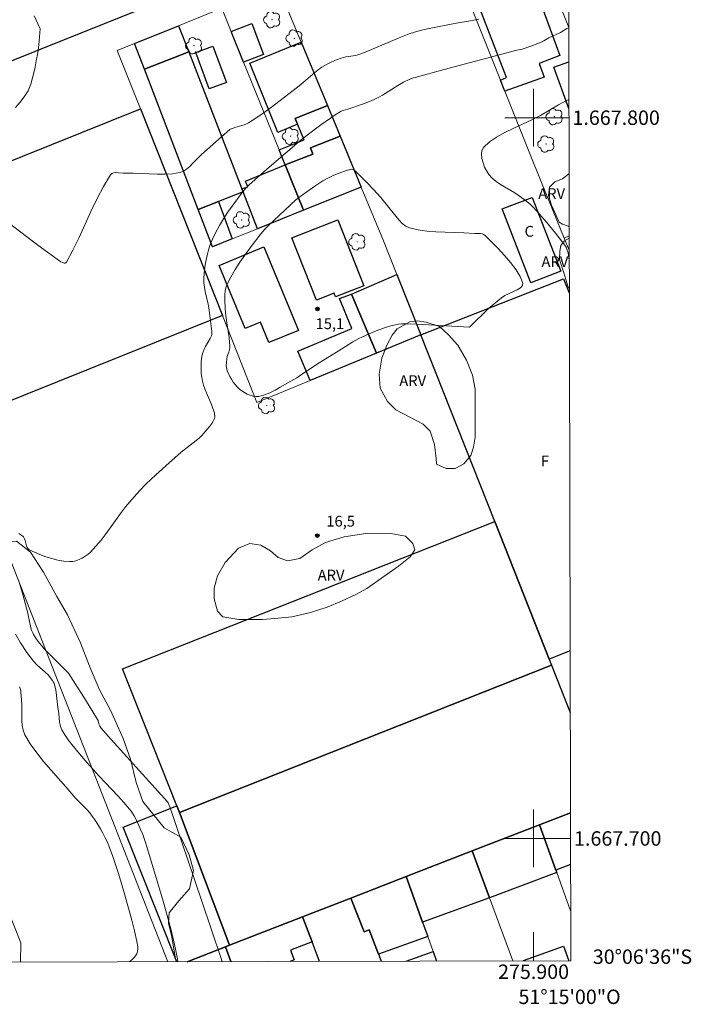
# Model space of a CAD drawing. Units: metres. Extents: x 275406 to 275922, y 1667677 to 1668243.
# Drawn here: x 275829 to 275922, y 1667677 to 1667814 of the extents above; entities that cross this region are included whole.
import ezdxf
from ezdxf.enums import TextEntityAlignment as Align

# ---------------------------------------------------------------- set-up
doc = ezdxf.new("R2010")
doc.units = ezdxf.units.M
doc.header["$MEASUREMENT"] = 0
for name, color, linetype, lineweight in [('Articulacao', 7, 'Continuous', 18), ('Edificacoes', 7, 'Continuous', 30), ('Malha_Coordenadas', 7, 'Continuous', 15), ('Muro_Grade', 8, 'Continuous', 20), ('Pavimentacao_Asfaltica_Mfio', 10, 'Continuous', 30), ('Topon_Fundacao_Const_Ruinas', 7, 'Continuous', 9)]:
    doc.layers.add(name, color=color, linetype=linetype, lineweight=lineweight)
for name, color, linetype, lineweight, true_color in [('Arvores_Isoladas', 7, 'Continuous', 18, 0x00ff33), ('Curvas_Intermediarias', 7, 'Continuous', 9, 0x783c14), ('Curvas_Mestras', 7, 'Continuous', 20, 0x783c14), ('Pto_Cotado', 7, 'Continuous', 9, 0x783c14), ('Topon_Pto_Cotado', 7, 'Continuous', 9, 0x783c14), ('Topon_Vegetacao', 7, 'Continuous', 9, 0x00ff33), ('Vegetacao', 7, 'Orla8', 9, 0x00ff33)]:
    doc.layers.add(name, color=color, linetype=linetype, lineweight=lineweight, true_color=true_color)
doc.styles.add('Arial', font='arial.ttf', dxfattribs={"height": 1.5})
doc.styles.get("Standard").update_dxf_attribs({"font": 'arial.ttf'})
doc.linetypes.add('Orla8', pattern='A,6,-0.5,["V",Standard,S=1,R=0,X=-0.5,Y=-1],-0.5,6,-0.5,["V",Standard,S=1,R=0,X=-0.5,Y=-1],-0.5', length=14)

# ---------------------------------------------------------------- blocks, each defined once
blk = doc.blocks.new('Cotas')
at = {"layer": 'Pto_Cotado'}
blk.add_hatch(color=256, dxfattribs=at).paths.add_polyline_path([(0, 0.24, 1), (0, -0.24, 1)])
at = {"layer": 'Pto_Cotado', "lineweight": -3}
blk.add_lwpolyline([(0, -0.24, -1), (0, 0.24, -1)], format="xyb", close=True, dxfattribs=at)
blk = doc.blocks.new('Arvore')
at = {"layer": 'Arvores_Isoladas'}
blk.add_lwpolyline([(-0.72, 0.49, 0.872324), (-0.72, -0.55, 0.862983), (0.28, -0.83, 0.900105), (0.89, 0.03, 0.863155), (0.26, 0.86, 0.882486)], format="xyb", close=True, dxfattribs=at)
blk.add_circle((0, 0), 0.0286, dxfattribs=at)

msp = doc.modelspace()

# ---------------------------------------------------------------- linework, layer by layer
at = {"layer": 'Articulacao', "flags": 128}
msp.add_lwpolyline([(275422.02, 1668236.23), (275903.95, 1668237.29), (275905.16, 1667683.02), (275423.26, 1667681.96), (275422.02, 1668236.23)], close=True, dxfattribs=at)
at = {"layer": 'Curvas_Intermediarias', "flags": 128}
for points, elevation in [([(275826.52, 1667785.93), (275829.66, 1667783.52), (275831.25, 1667782.33), (275834.43, 1667780.01), (275834.66, 1667779.9), (275834.79, 1667779.85), (275834.92, 1667779.83), (275835.04, 1667779.84), (275835.14, 1667779.87), (275835.22, 1667779.95), (275836.12, 1667781.63), (275836.97, 1667783.39), (275838.62, 1667786.99), (275839.46, 1667788.77), (275840.36, 1667790.47), (275841.33, 1667792.07), (275841.52, 1667792.25), (275841.77, 1667792.35), (275842.07, 1667792.38), (275842.4, 1667792.37), (275843.07, 1667792.31), (275844.47, 1667792.3), (275847.78, 1667792.15), (275848.86, 1667792.15), (275849.92, 1667792.22), (275850.93, 1667792.4), (275851.43, 1667792.59), (275851.88, 1667792.88), (275852.31, 1667793.24), (275852.72, 1667793.65), (275853.53, 1667794.5), (275853.95, 1667794.89), (275856.73, 1667797.35), (275857.9, 1667798.35), (275858.06, 1667798.44), (275858.24, 1667798.51), (275858.56, 1667798.62), (275859.56, 1667798.9), (275859.88, 1667799.01), (275860.19, 1667799.14), (275860.49, 1667799.3), (275861.49, 1667799.95), (275862.48, 1667800.63), (275863.45, 1667801.34), (275867.27, 1667804.25), (275867.76, 1667804.64), (275869.66, 1667806.26), (275870.14, 1667806.64), (275870.65, 1667807), (275871.37, 1667807.43), (275871.75, 1667807.62), (275872.52, 1667807.97), (275873.31, 1667808.27), (275873.63, 1667808.36), (275873.96, 1667808.43), (275874.97, 1667808.58), (275875.3, 1667808.64), (275875.63, 1667808.73), (275876.05, 1667808.87), (275876.89, 1667809.2), (275881.35, 1667811.1), (275882.05, 1667811.38), (275882.76, 1667811.64), (275883.48, 1667811.88), (275884.26, 1667812.1), (275885.05, 1667812.29), (275886.66, 1667812.63), (275889.53, 1667813.18), (275890.97, 1667813.39), (275891.93, 1667813.56), (275892.39, 1667813.67)], 18), ([(275830.76, 1667814.15), (275831.56, 1667812.32), (275831.49, 1667811.23), (275831.38, 1667810.12), (275831.23, 1667809.01), (275831.04, 1667807.9), (275830.82, 1667806.8), (275830.56, 1667805.71), (275830.27, 1667804.65), (275830.1, 1667804.2), (275829.89, 1667803.75), (275829.64, 1667803.33), (275829.35, 1667802.91), (275828.74, 1667802.12), (275828.13, 1667801.41)], 18), ([(275904.88, 1667812.49), (275904.85, 1667812.48), (275904.61, 1667812.37), (275903.74, 1667811.84), (275902.1, 1667811.08), (275901.41, 1667810.68), (275901.13, 1667810.53), (275900.11, 1667810.1), (275898.72, 1667809.59), (275898.43, 1667809.51), (275897.69, 1667809.36), (275887.61, 1667806.71), (275883.58, 1667805.6), (275883.3, 1667805.51), (275882.75, 1667805.3), (275881.95, 1667804.92), (275881.16, 1667804.47), (275879.07, 1667803.15), (275878.54, 1667802.84), (275878, 1667802.55), (275877.48, 1667802.32), (275876.42, 1667801.91), (275874.26, 1667801.18), (275873.61, 1667801.01), (275873.3, 1667800.91), (275873.16, 1667800.83), (275872.49, 1667800.4), (275871.83, 1667799.95), (275870.52, 1667799.03), (275868.61, 1667797.59), (275867.54, 1667796.73), (275862.95, 1667792.83), (275860.55, 1667790.67), (275860.16, 1667790.28), (275859.8, 1667789.88), (275859.46, 1667789.46), (275858.19, 1667787.74), (275857.57, 1667786.85), (275856.98, 1667785.95), (275856.43, 1667785.03), (275855.92, 1667784.1), (275855.47, 1667783.15), (275855.17, 1667782.41), (275854.92, 1667781.64), (275854.72, 1667780.86), (275854.56, 1667780.06), (275854.43, 1667779.26), (275854.34, 1667778.45), (275854.29, 1667777.66), (275854.29, 1667777.08), (275854.36, 1667776.5), (275854.47, 1667775.9), (275854.87, 1667774.15), (275854.98, 1667773.57), (275855.11, 1667772.56), (275855.36, 1667770.33), (275855.39, 1667769.91), (275855.35, 1667769.75), (275855.16, 1667769.37), (275854.51, 1667768.26), (275854.32, 1667767.89), (275854.16, 1667767.51), (275854.05, 1667767.11), (275853.96, 1667766.61), (275853.91, 1667766.09), (275853.88, 1667765.56), (275853.89, 1667765.03), (275853.92, 1667764.5), (275853.98, 1667763.98), (275854.07, 1667763.47), (275854.21, 1667762.91), (275854.4, 1667762.37), (275854.63, 1667761.83), (275855.33, 1667760.21), (275855.53, 1667759.67), (275855.73, 1667759.07), (275855.77, 1667758.86), (275855.8, 1667758.66), (275855.79, 1667758.47), (275855.74, 1667758.29), (275855.57, 1667757.92), (275855.36, 1667757.57), (275855.12, 1667757.21), (275854.57, 1667756.54), (275853.98, 1667755.91), (275853.61, 1667755.55), (275853.21, 1667755.21), (275851.55, 1667753.92), (275851.14, 1667753.58), (275849.02, 1667751.72), (275847.61, 1667750.44), (275846.92, 1667749.79), (275846.25, 1667749.14), (275845.4, 1667748.28), (275844.59, 1667747.38), (275843.42, 1667746), (275842.72, 1667745.1), (275840.71, 1667742.31), (275840.03, 1667741.4), (275839.31, 1667740.54), (275838.55, 1667739.73), (275838.21, 1667739.43), (275837.83, 1667739.15), (275837.41, 1667738.9), (275836.98, 1667738.69), (275836.54, 1667738.54), (275836.09, 1667738.44), (275835.66, 1667738.42), (275834.85, 1667738.49), (275834.02, 1667738.63), (275833.19, 1667738.83), (275832.36, 1667739.08), (275831.55, 1667739.38), (275830.78, 1667739.7), (275830.06, 1667740.04), (275829.89, 1667740.18), (275829.77, 1667740.36), (275829.68, 1667740.59), (275829.49, 1667741.34), (275829.4, 1667741.57), (275829.27, 1667741.83), (275829.18, 1667741.94), (275828.87, 1667742.15), (275828.6, 1667742.31)], 17), ([(275904.9, 1667802.52), (275904.47, 1667802.33), (275903.45, 1667801.77), (275900.95, 1667800.3), (275899.77, 1667799.69), (275897.26, 1667798.54), (275896.03, 1667797.95), (275894.88, 1667797.32), (275893.87, 1667796.64), (275893.04, 1667795.86), (275892.82, 1667795.45), (275892.76, 1667794.94), (275892.82, 1667794.35), (275892.99, 1667793.74), (275893.22, 1667793.14), (275893.51, 1667792.59), (275893.81, 1667792.13), (275894.27, 1667791.61), (275894.81, 1667791.16), (275895.42, 1667790.75), (275897.39, 1667789.59), (275898, 1667789.18), (275899.08, 1667788.38), (275899.59, 1667787.95), (275899.82, 1667787.72), (275900.48, 1667786.99), (275901.78, 1667785.5), (275903.04, 1667783.97), (275904.36, 1667782.31), (275904.51, 1667782.04), (275904.63, 1667781.76), (275904.79, 1667781.23), (275904.91, 1667780.49), (275904.95, 1667780.22)], 16), ([(275893.77, 1667773.54), (275895.55, 1667775.03), (275896.03, 1667775.32), (275897.74, 1667776.11), (275898.19, 1667776.4), (275898.46, 1667776.7), (275898.51, 1667777.05), (275898.15, 1667777.95), (275897.57, 1667778.91), (275896.82, 1667779.9), (275895.97, 1667780.9), (275895.05, 1667781.88), (275894.13, 1667782.81), (275893.27, 1667783.67), (275893.08, 1667783.81), (275892.86, 1667783.89), (275892.62, 1667783.93), (275891.84, 1667783.94), (275890.32, 1667784.05), (275886.46, 1667784.15), (275885.2, 1667784.25), (275883.98, 1667784.43), (275882.81, 1667784.72), (275882.28, 1667784.97), (275881.8, 1667785.34), (275881.35, 1667785.78), (275880.93, 1667786.28), (275880.12, 1667787.33), (275879.54, 1667787.99), (275878.81, 1667788.94), (275877.75, 1667790.1), (275876.82, 1667791.08), (275875.88, 1667792.03), (275875.31, 1667792.57), (275875.11, 1667792.72), (275875.01, 1667792.78), (275874.9, 1667792.82), (275874.79, 1667792.84), (275874.68, 1667792.83), (275874.21, 1667792.71), (275873.25, 1667792.4), (275872.29, 1667792.01), (275871.37, 1667791.55), (275870.79, 1667791.22), (275870.22, 1667790.86), (275869.66, 1667790.49), (275867.45, 1667788.92), (275867.03, 1667788.6), (275863.96, 1667785.76), (275863.34, 1667785.16), (275862.75, 1667784.53), (275862.19, 1667783.88), (275861.44, 1667782.92), (275860.69, 1667781.95), (275859.97, 1667780.95), (275859.27, 1667779.94), (275858.62, 1667778.92), (275858.02, 1667777.87), (275857.48, 1667776.81), (275857.32, 1667776.39), (275857.23, 1667775.94), (275857.18, 1667775.48), (275857.18, 1667775), (275857.2, 1667774.52), (275857.3, 1667772.9), (275857.47, 1667771.54), (275857.77, 1667769.49), (275857.85, 1667768.81), (275857.88, 1667768.39), (275857.87, 1667768.11), (275857.84, 1667767.83), (275857.73, 1667767.45), (275857.53, 1667766.88), (275857.45, 1667766.5), (275857.4, 1667766.03), (275857.38, 1667765.56), (275857.4, 1667765.33), (275857.44, 1667765.1), (275857.51, 1667764.89), (275857.88, 1667764.1), (275858.1, 1667763.71), (275858.35, 1667763.32), (275858.61, 1667762.97), (275858.9, 1667762.64), (275859.21, 1667762.36), (275859.54, 1667762.11), (275859.9, 1667761.87), (275860.3, 1667761.66), (275860.71, 1667761.49), (275861.13, 1667761.37), (275861.53, 1667761.31), (275861.92, 1667761.34), (275862.67, 1667761.54), (275863.41, 1667761.83), (275864.15, 1667762.19), (275864.88, 1667762.6), (275866.35, 1667763.46), (275867.17, 1667763.91), (275867.68, 1667764.3), (275870.27, 1667765.97), (275872.88, 1667767.62), (275874.96, 1667768.89), (275875.77, 1667769.36), (275876.19, 1667769.57), (275877.2, 1667770.03), (275878.39, 1667770.51), (275879.61, 1667770.94), (275880.22, 1667771.12), (275880.84, 1667771.27), (275881.25, 1667771.35), (275881.68, 1667771.39), (275882.1, 1667771.4), (275882.53, 1667771.4), (275883.82, 1667771.36), (275891.14, 1667770.95), (275893.77, 1667773.54)], 16), ([(275828.58, 1667735.84), (275828.85, 1667734.93), (275829.11, 1667734.02), (275829.85, 1667731.26), (275829.91, 1667730.99), (275830.03, 1667730.32), (275830.28, 1667729.23), (275830.38, 1667728.92), (275830.54, 1667728.53), (275830.67, 1667728.28), (275830.87, 1667727.94), (275831.16, 1667727.52), (275831.47, 1667727.11), (275831.79, 1667726.72), (275832.15, 1667726.33), (275832.89, 1667725.56), (275835.51, 1667722.93), (275837.84, 1667719.25), (275839.53, 1667716.51), (275839.6, 1667716.37), (275839.64, 1667716.23), (275839.71, 1667715.97), (275839.74, 1667715.76), (275839.85, 1667715.56), (275840.01, 1667715.34), (275841.43, 1667713.75), (275847.94, 1667706.52), (275849.23, 1667705.07), (275849.33, 1667704.93), (275849.43, 1667704.73), (275849.57, 1667704.37), (275852.98, 1667694.29), (275855.19, 1667687.76), (275856.81, 1667682.92)], 16), ([(275828.73, 1667721.06), (275828.82, 1667720.82), (275828.88, 1667720.57), (275828.91, 1667720.31), (275828.98, 1667719.24), (275829.03, 1667718.54), (275829.01, 1667716.38), (275829.06, 1667715.68), (275829.2, 1667715.02), (275829.45, 1667714.4), (275830.21, 1667713.12), (275831.09, 1667711.88), (275832.05, 1667710.68), (275833.06, 1667709.5), (275835.13, 1667707.16), (275836.51, 1667705.56), (275838.09, 1667703.96), (275838.46, 1667703.54), (275838.8, 1667703.1), (275839.19, 1667702.53), (275839.57, 1667701.94), (275839.93, 1667701.34), (275840.27, 1667700.73), (275840.59, 1667700.1), (275840.89, 1667699.47), (275841.15, 1667698.83), (275841.61, 1667697.62), (275842.04, 1667696.38), (275842.44, 1667695.14), (275843.18, 1667692.63), (275844.31, 1667688.65), (275844.68, 1667687.17), (275845, 1667685.69), (275845.12, 1667684.96), (275845.14, 1667684.63), (275845.08, 1667684.3), (275844.96, 1667683.99), (275844.88, 1667683.85), (275844.64, 1667683.55), (275844.37, 1667683.26), (275843.97, 1667682.89)], 14)]:
    msp.add_lwpolyline(points, dxfattribs=dict(at, elevation=elevation))
at = {"layer": 'Curvas_Mestras', "elevation": 15, "flags": 128}
msp.add_lwpolyline([(275828.13, 1667728.36), (275828.84, 1667727.13), (275829.73, 1667725.8), (275830.17, 1667725.18), (275830.65, 1667724.59), (275831.13, 1667724.08), (275832.69, 1667722.69), (275833.28, 1667721.92), (275833.4, 1667721.73), (275833.5, 1667721.53), (275833.57, 1667721.32), (275833.69, 1667720.82), (275833.79, 1667720.31), (275833.86, 1667719.79), (275834.03, 1667718.22), (275834.15, 1667717.32), (275834.27, 1667716.14), (275834.34, 1667715.77), (275834.44, 1667715.4), (275834.59, 1667715.06), (275835.01, 1667714.37), (275835.46, 1667713.69), (275835.96, 1667713.03), (275837.01, 1667711.74), (275838.09, 1667710.48), (275838.91, 1667709.55), (275839.75, 1667708.63), (275842.33, 1667705.93), (275843.16, 1667705.01), (275843.97, 1667704.07), (275844.2, 1667703.78), (275844.62, 1667703.14), (275844.8, 1667702.81), (275845.14, 1667702.13), (275845.55, 1667701.16), (275845.79, 1667700.53), (275846.03, 1667699.87), (275846.46, 1667698.58), (275848.63, 1667691.29), (275849.2, 1667689.29), (275849.73, 1667687.29), (275850.21, 1667685.29), (275850.61, 1667683.28), (275850.65, 1667682.9)], dxfattribs=at)
at = {"layer": 'Edificacoes', "flags": 128}
for points in [[(275897.01, 1667818.3), (275897.43, 1667817.21), (275900.11, 1667818.23), (275903.66, 1667808.62), (275900.76, 1667807.54), (275901.46, 1667805.64), (275896.04, 1667803.67), (275895.43, 1667805.2), (275896.23, 1667805.6), (275892.08, 1667816.41), (275897.01, 1667818.3)], [(275852.18, 1667809.13), (275846.04, 1667806.73), (275844.67, 1667810.29), (275850.78, 1667812.75), (275852.18, 1667809.13)], [(275862.57, 1667808.75), (275859.79, 1667807.7), (275858.07, 1667811.96), (275860.93, 1667813.05), (275862.57, 1667808.75)], [(275857.4, 1667804.88), (275855.03, 1667803.99), (275853.14, 1667809.04), (275855.51, 1667809.93), (275857.4, 1667804.88)], [(275871.42, 1667801.7), (275866.96, 1667799.91), (275867.28, 1667799.12), (275864.54, 1667797.97), (275860.64, 1667807.56), (275867.79, 1667810.46), (275871.42, 1667801.7)], [(275859.56, 1667790.11), (275859.73, 1667789.7), (275856.29, 1667788.36), (275853.49, 1667787.27), (275846.04, 1667806.73), (275852.18, 1667809.13), (275859.56, 1667790.11)], [(275820, 1667757.75), (275816.95, 1667765.55), (275808.76, 1667786.49), (275845.48, 1667801.22), (275856.85, 1667772.55), (275820, 1667757.75)], [(275873.18, 1667797.43), (275869.05, 1667795.81), (275869.39, 1667794.96), (275865.55, 1667793.45), (275864.71, 1667795.52), (275868.17, 1667796.92), (275867.28, 1667799.12), (275866.96, 1667799.91), (275871.42, 1667801.7), (275873.18, 1667797.43)], [(275868.09, 1667787.15), (275865.55, 1667793.45), (275869.39, 1667794.96), (275869.05, 1667795.81), (275873.18, 1667797.43), (275876.11, 1667790.36), (275868.09, 1667787.15)], [(275868.09, 1667787.15), (275861.71, 1667784.6), (275859.73, 1667789.7), (275859.56, 1667790.11), (275860.36, 1667790.42), (275860.06, 1667791.21), (275865.55, 1667793.45), (275868.09, 1667787.15)], [(275903.77, 1667778.69), (275899.63, 1667777.09), (275895.67, 1667787.34), (275899.81, 1667788.94), (275903.77, 1667778.69)], [(275853.49, 1667787.27), (275856.29, 1667788.36), (275858.21, 1667783.2), (275855.47, 1667782.1), (275853.49, 1667787.27)], [(275876.46, 1667776.67), (275872.54, 1667775.13), (275872.34, 1667775.65), (275869.89, 1667774.69), (275866.49, 1667783.34), (275872.85, 1667785.84), (275876.46, 1667776.67)], [(275862.6, 1667782.07), (275867.38, 1667770.46), (275863.3, 1667768.79), (275862.13, 1667771.62), (275859.99, 1667770.74), (275856.38, 1667779.51), (275862.6, 1667782.07)], [(275884.35, 1667769.89), (275878.21, 1667767.34), (275874.73, 1667775.54), (275881.04, 1667778.24), (275884.35, 1667769.89)], [(275878.21, 1667767.34), (275869.01, 1667763.53), (275867.31, 1667767.62), (275874.8, 1667770.74), (275873.07, 1667774.9), (275874.73, 1667775.54), (275878.21, 1667767.34)], [(275902.16, 1667724.87), (275902.49, 1667724.05), (275850.88, 1667703.61), (275850.51, 1667704.52), (275842.98, 1667723.52), (275894.62, 1667743.98), (275902.16, 1667724.87)], [(275903.11, 1667695.59), (275903.23, 1667695.27), (275893.9, 1667691.77), (275891.51, 1667698.28), (275900.82, 1667701.9), (275903.11, 1667695.59)], [(275893.9, 1667691.77), (275884.6, 1667688.38), (275882.32, 1667694.71), (275891.51, 1667698.28), (275893.9, 1667691.77)], [(275884.6, 1667688.38), (275885.32, 1667686.39), (275878.49, 1667683.93), (275877.19, 1667687.31), (275876.53, 1667687.06), (275874.68, 1667691.74), (275882.32, 1667694.71), (275884.6, 1667688.38)]]:
    msp.add_lwpolyline(points, close=True, dxfattribs=at)
for points in [[(275904.9, 1667801.27), (275902.82, 1667806.99), (275904.89, 1667807.74)], [(275902.16, 1667724.87), (275894.62, 1667743.98), (275884.35, 1667769.89), (275904.17, 1667777.63), (275904.96, 1667775.69)], [(275905.07, 1667726.05), (275902.16, 1667724.87)], [(275905.11, 1667703.56), (275900.82, 1667701.9), (275891.51, 1667698.28), (275882.32, 1667694.71), (275874.68, 1667691.74), (275867.96, 1667689.13), (275857.83, 1667685.19), (275850.88, 1667703.61), (275902.49, 1667724.05), (275905.08, 1667717.47)], [(275850.54, 1667682.9), (275843.08, 1667701.57), (275850.51, 1667704.52), (275850.88, 1667703.61)], [(275850.88, 1667703.61), (275857.83, 1667685.19), (275857.28, 1667684.98), (275851.94, 1667682.9)], [(275905.13, 1667696.37), (275903.11, 1667695.59), (275900.82, 1667701.9), (275905.11, 1667703.56)], [(275870.3, 1667682.95), (275869.28, 1667685.65), (275867.96, 1667689.13), (275874.68, 1667691.74), (275876.53, 1667687.06), (275877.19, 1667687.31), (275878.49, 1667683.93)], [(275858.02, 1667682.92), (275857.28, 1667684.98), (275857.83, 1667685.19), (275867.96, 1667689.13), (275869.28, 1667685.65)], [(275869.28, 1667685.65), (275866.29, 1667684.49), (275866.81, 1667683.16), (275866.25, 1667682.94)], [(275898.63, 1667683.01), (275898.61, 1667683.08), (275904.16, 1667685.07), (275904.89, 1667683.02)], [(275851.94, 1667682.9), (275857.28, 1667684.98), (275858.02, 1667682.92)], [(275878.49, 1667683.93), (275878.87, 1667682.96)], [(275882.33, 1667682.97), (275886.07, 1667684.31), (275886.55, 1667682.98)]]:
    msp.add_lwpolyline(points, dxfattribs=at)
at = {"layer": 'Malha_Coordenadas', "flags": 128}
for points in [[(275900, 1667804), (275900, 1667796)], [(275904, 1667800), (275896, 1667800)], [(275904.9, 1667800), (275900.9, 1667800)], [(275900, 1667704), (275900, 1667696)], [(275904, 1667700), (275896, 1667700)], [(275905.12, 1667700), (275901.12, 1667700)], [(275900, 1667683.01), (275900, 1667687.01)]]:
    msp.add_lwpolyline(points, dxfattribs=at)
at = {"layer": 'Muro_Grade', "flags": 128}
for points in [[(275897.41, 1667831.34), (275904.88, 1667812.52)], [(275904.26, 1667783.29), (275900.01, 1667793.76), (275896.04, 1667803.67), (275895.43, 1667805.2), (275886.66, 1667827.08)], [(275876.11, 1667790.36), (275873.18, 1667797.43), (275871.42, 1667801.7), (275867.79, 1667810.46), (275864.55, 1667818.32)], [(275856.78, 1667815.18), (275850.78, 1667812.75)], [(275868.09, 1667787.15), (275865.55, 1667793.45), (275864.71, 1667795.52), (275859.79, 1667807.7), (275858.07, 1667811.96), (275856.78, 1667815.18)], [(275844.67, 1667810.29), (275850.78, 1667812.75)], [(275861.71, 1667784.6), (275859.73, 1667789.7), (275859.56, 1667790.11), (275852.18, 1667809.13), (275850.78, 1667812.75)], [(275844.67, 1667810.29), (275842.27, 1667809.32), (275845.48, 1667801.22), (275856.85, 1667772.55), (275861.64, 1667760.47), (275869.01, 1667763.53), (275878.21, 1667767.34), (275884.35, 1667769.89)], [(275844.67, 1667810.29), (275846.04, 1667806.73), (275853.49, 1667787.27), (275855.47, 1667782.1), (275858.21, 1667783.2), (275861.71, 1667784.6)], [(275849.29, 1667682.9), (275826.74, 1667740.53), (275820.79, 1667755.75), (275820, 1667757.75), (275816.95, 1667765.55), (275808.76, 1667786.49), (275805.7, 1667794.3)], [(275876.11, 1667790.36), (275868.09, 1667787.15)], [(275876.11, 1667790.36), (275879.18, 1667782.92), (275881.04, 1667778.24), (275884.35, 1667769.89)], [(275861.71, 1667784.6), (275868.09, 1667787.15)], [(275904.94, 1667783.59), (275904.26, 1667783.29)], [(275904.94, 1667781.6), (275904.26, 1667783.29)], [(275905.08, 1667717.47), (275902.49, 1667724.05), (275902.16, 1667724.87), (275894.62, 1667743.98), (275884.35, 1667769.89)], [(275905.11, 1667703.56), (275900.82, 1667701.9)], [(275900.82, 1667701.9), (275891.51, 1667698.28)], [(275900.82, 1667701.9), (275903.11, 1667695.59), (275903.23, 1667695.27), (275905.14, 1667689.97)], [(275891.51, 1667698.28), (275882.32, 1667694.71)], [(275897.12, 1667683), (275893.9, 1667691.77), (275891.51, 1667698.28)], [(275867.96, 1667689.13), (275874.68, 1667691.74), (275882.32, 1667694.71)], [(275886.55, 1667682.98), (275886.07, 1667684.31), (275885.32, 1667686.39), (275884.6, 1667688.38), (275882.32, 1667694.71)], [(275857.28, 1667684.98), (275857.83, 1667685.19), (275867.96, 1667689.13)], [(275867.96, 1667689.13), (275869.28, 1667685.65), (275870.3, 1667682.95)], [(275851.94, 1667682.9), (275857.28, 1667684.98)], [(275857.28, 1667684.98), (275858.02, 1667682.92)]]:
    msp.add_lwpolyline(points, dxfattribs=at)
at = {"layer": 'Pavimentacao_Asfaltica_Mfio', "flags": 128}
msp.add_lwpolyline([(275904.82, 1667838.67), (275846.91, 1667815.63), (275814.81, 1667802.76), (275774.72, 1667786.83), (275732.8, 1667770.06), (275685.46, 1667751.09), (275658.65, 1667740.36), (275658.21, 1667739.66), (275657.8, 1667738.75), (275657.42, 1667737.52), (275657.19, 1667735.99), (275657.08, 1667734.59), (275657.34, 1667733.14), (275657.95, 1667731.84), (275658.87, 1667730.53), (275653.46, 1667728.42)], dxfattribs=at)
at = {"layer": 'Vegetacao', "flags": 128}
for points in [[(275828.86, 1667682.85), (275828.91, 1667685.52), (275827.15, 1667689.94), (275824.22, 1667691.25), (275821.17, 1667692.19), (275819.48, 1667694.2), (275816.08, 1667700.03), (275815.08, 1667704.29), (275815.01, 1667707.49), (275816.02, 1667711.22), (275816.49, 1667714.01), (275815.95, 1667716.73), (275811.89, 1667723.91), (275809.96, 1667726.63), (275808.25, 1667730.28), (275806.86, 1667732.6), (275804.93, 1667734.85), (275800.97, 1667738.7), (275799.9, 1667740.83), (275800.37, 1667743.78), (275801.76, 1667745.56), (275803.01, 1667747.51), (275803.32, 1667749.45), (275801.21, 1667753.95), (275800.38, 1667756.12), (275798.67, 1667757.99), (275797.2, 1667759.53), (275796.13, 1667761.11), (275795.54, 1667761.51), (275794.05, 1667761.71), (275792.21, 1667761.99), (275790.87, 1667762.52), (275790.25, 1667763.82), (275790.25, 1667764.8), (275790.88, 1667765.72), (275792.44, 1667766.34), (275793.74, 1667767.13), (275794.28, 1667768.33), (275793.88, 1667770.5), (275791.7, 1667772.51), (275791.03, 1667773.67), (275791.09, 1667775.5), (275791.04, 1667777.14), (275789.83, 1667778.75), (275788.43, 1667778.75), (275786.76, 1667776.6), (275786.12, 1667775.39), (275783.77, 1667775.01), (275781.61, 1667776.88), (275781.19, 1667778.03), (275780.89, 1667779.99), (275780.83, 1667781.39), (275779.86, 1667782.55), (275778.82, 1667783.46), (275777.55, 1667784.99), (275777.49, 1667787.16), (275777.43, 1667788.76), (275777.88, 1667790.97), (275778.59, 1667791.67), (275779.86, 1667791.73), (275781.28, 1667791.35), (275782.79, 1667790.78), (275785.13, 1667790.78), (275787.85, 1667790.97), (275790.74, 1667792.19), (275791.72, 1667793.29), (275792.75, 1667795.53), (275794.21, 1667797.17), (275796.95, 1667798.47), (275799.96, 1667799.03), (275801.93, 1667798.53), (275803.46, 1667797.44), (275803.99, 1667796.51), (275803.99, 1667794.86), (275803.02, 1667793.65), (275800.7, 1667792.37), (275798.92, 1667791.51), (275797.59, 1667790.05), (275796.62, 1667788.05), (275796.04, 1667785.49), (275796.1, 1667781.89), (275796.46, 1667779.36), (275796.98, 1667777.22), (275797.91, 1667774.48), (275799.18, 1667772.78), (275800.93, 1667772.17), (275803.73, 1667772.9), (275806.3, 1667774.3), (275807.57, 1667774.72), (275809.87, 1667773.69), (275811.25, 1667772.05), (275812.28, 1667770.11), (275812.93, 1667768.11), (275812.92, 1667765.42), (275812.56, 1667762.58), (275812.37, 1667760.75), (275810.41, 1667757.43), (275809.7, 1667756.55), (275809.61, 1667755.14), (275810.87, 1667753.61), (275813.69, 1667752.19), (275815.92, 1667750.94), (275817.84, 1667748.49), (275819.25, 1667745.67), (275820.96, 1667742.6), (275824.83, 1667740.3), (275825.78, 1667740.64), (275826.93, 1667741.17), (275828.29, 1667741.26), (275830.25, 1667739.74), (275832.05, 1667736.95), (275833.9, 1667733.59), (275835.38, 1667731.05), (275837.17, 1667727.12), (275838.43, 1667723.91), (275839.81, 1667720.63), (275841.32, 1667717.79), (275843.09, 1667713.89), (275844.08, 1667711.01), (275844.88, 1667707.78), (275845.83, 1667705.11), (275848.76, 1667701.48), (275851.09, 1667700.17), (275852.24, 1667697.75), (275852.82, 1667695.57), (275852.29, 1667693.01), (275850.8, 1667691.36), (275849.48, 1667689.67), (275849.38, 1667688.23), (275849.82, 1667686.33), (275850.36, 1667683.27), (275850.47, 1667682.9)], [(275904.94, 1667784.96), (275904.81, 1667784.97), (275904.03, 1667785.25), (275903.56, 1667785.5), (275902.51, 1667787.86), (275902.08, 1667789.23), (275902.2, 1667790.38), (275902.93, 1667791.11), (275904.03, 1667791.53), (275904.83, 1667792.15), (275904.92, 1667792.34)], [(275904.96, 1667776.3), (275904.74, 1667776.62), (275904.26, 1667778.32), (275903.59, 1667780.32), (275903.66, 1667781.49), (275903.78, 1667782.29), (275904.29, 1667782.91), (275904.94, 1667783.28)]]:
    msp.add_lwpolyline(points, dxfattribs=at)
for points in [[(275883.85, 1667771.81), (275885.13, 1667771.64), (275886.95, 1667771.02), (275888.22, 1667769.88), (275889.5, 1667768.46), (275890.7, 1667766.35), (275891.55, 1667764.28), (275891.9, 1667762.35), (275891.9, 1667759.96), (275891.9, 1667757.83), (275891.9, 1667755.67), (275891.67, 1667754.28), (275891.29, 1667753.13), (275890.35, 1667751.98), (275889.15, 1667751.34), (275887.9, 1667751.34), (275886.55, 1667751.91), (275886.48, 1667752.7), (275886.27, 1667754.67), (275885.68, 1667756.52), (275884.7, 1667757.5), (275882.83, 1667758.44), (275880.91, 1667759.49), (275879.75, 1667760.64), (275878.73, 1667762.49), (275878.58, 1667764.42), (275878.95, 1667766.64), (275879.66, 1667768.43), (275880.38, 1667769.85), (275881.09, 1667770.7), (275882.83, 1667771.69)], [(275856.93, 1667730.75), (275856.15, 1667731.54), (275855.72, 1667733.27), (275855.72, 1667734.71), (275856.15, 1667736.42), (275857.22, 1667738.27), (275859.09, 1667740.27), (275860.64, 1667740.91), (275862.2, 1667740.69), (275863.52, 1667739.93), (275864.59, 1667739), (275865.86, 1667738.5), (275867.57, 1667738.86), (275869.28, 1667740.06), (275871.13, 1667741.06), (275873.74, 1667741.87), (275877, 1667742.37), (275880.19, 1667742.3), (275882.24, 1667741.92), (275883.25, 1667740.91), (275883.54, 1667740.05), (275882.9, 1667739.06), (275881.26, 1667737.79), (275876.87, 1667734.69), (275875.44, 1667733.91), (275873.38, 1667732.92), (275871.4, 1667732.07), (275869.08, 1667731.37), (275866.5, 1667730.73), (275864.12, 1667730.52), (275862.34, 1667730.38), (275860.34, 1667730.39), (275859.14, 1667730.39)]]:
    msp.add_lwpolyline(points, close=True, dxfattribs=at)

# ---------------------------------------------------------------- block references
at = {"layer": 'Arvores_Isoladas'}
for p in [(275863.73, 1667813.59), (275866.84, 1667811.03), (275852.9, 1667809.98), (275902.89, 1667800.14), (275866.31, 1667797.44), (275901.75, 1667796.34), (275859.52, 1667785.82), (275875.54, 1667782.78), (275863.01, 1667760.07)]:
    msp.add_blockref('Arvore', p, dxfattribs=at)
at = {"layer": 'Pto_Cotado'}
for p in [(275870.04, 1667773.46, 15.14), (275870.01, 1667742.02, 16.51)]:
    msp.add_blockref('Cotas', p, dxfattribs=at)

# ---------------------------------------------------------------- texts
at = {"layer": 'Malha_Coordenadas', "style": 'Arial'}
for s, p in [('1.667.800', (275905.4, 1667800)), ('1.667.700', (275905.62, 1667700)), ('30°06\'36"S', (275908.22, 1667683.6))]:
    msp.add_text(s, height=2, dxfattribs=at).set_placement(p, align=Align.MIDDLE_LEFT)
for s, p in [('275.900', (275900, 1667682.51)), ('51°15\'00"O', (275905, 1667679.03))]:
    msp.add_text(s, height=2, dxfattribs=at).set_placement(p, align=Align.TOP_CENTER)
at = {"layer": 'Topon_Fundacao_Const_Ruinas', "style": 'Arial'}
for s, p in [('C', (275898.75, 1667783.49)), ('F', (275901.02, 1667751.61))]:
    msp.add_text(s, height=1.5, dxfattribs=at).set_placement(p)
at = {"layer": 'Topon_Pto_Cotado', "style": 'Arial'}
for s, p in [('15,1', (275869.77, 1667770.67, 15.14)), ('16,5', (275871.26, 1667743.27, 16.51))]:
    msp.add_text(s, height=1.5, dxfattribs=at).set_placement(p)
at = {"layer": 'Topon_Vegetacao', "style": 'Arial'}
for p in [(275904.37, 1667788.25), (275904.82, 1667778.8)]:
    msp.add_text('ARV', height=1.5, dxfattribs=at).set_placement(p, align=Align.BOTTOM_RIGHT)
for p in [(275881.38, 1667762.76), (275870.06, 1667735.79)]:
    msp.add_text('ARV', height=1.5, dxfattribs=at).set_placement(p)

doc.saveas('drawing.dxf')
